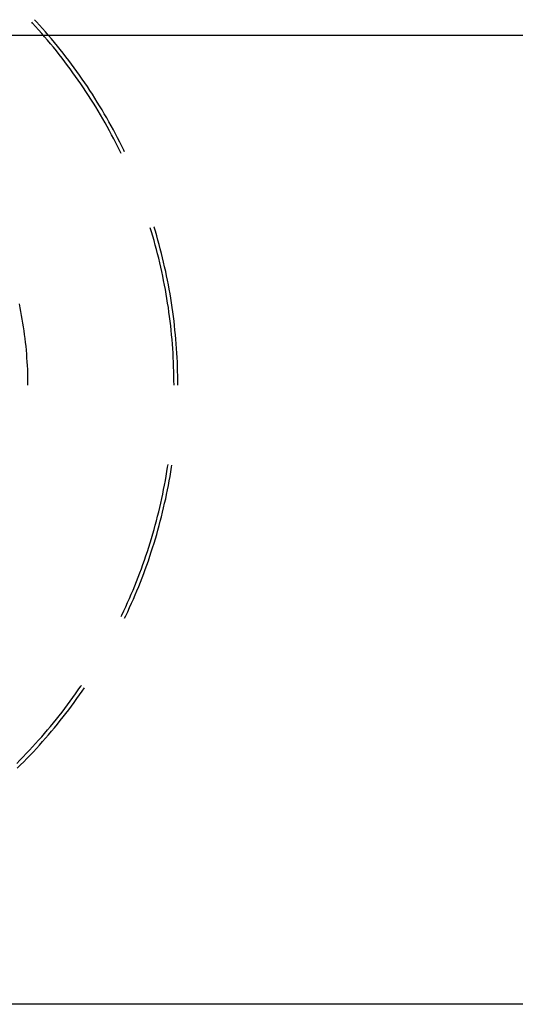
# Model space of a CAD drawing. Units: millimetres. Extents: x 0 to 841, y 0 to 594.
# Drawn here: x 101 to 107, y 428 to 438 of the extents above; entities that cross this region are included whole.
import ezdxf

# ---------------------------------------------------------------- set-up
doc = ezdxf.new("R2010")
doc.units = ezdxf.units.MM
doc.layers.add('LAYER_1', color=179, linetype='Continuous')
doc.layers.add('SLD-0', color=179, linetype='Continuous')

msp = doc.modelspace()

# ---------------------------------------------------------------- linework, layer by layer
at = {"layer": 'LAYER_1'}
for p, q in [((118.553, 438.123), (77.136, 438.123)), ((130.678, 428.248), (68.631, 428.248))]:
    msp.add_line(p, q, dxfattribs=at)
at = {"layer": 'SLD-0'}
for p, q in [((101.609, 438.25), (101.601, 438.259)), ((101.641, 438.215), (101.609, 438.25)), ((101.649, 438.264), (101.63, 438.285)), ((101.681, 438.23), (101.649, 438.264)), ((101.672, 438.181), (101.641, 438.215)), ((101.703, 438.146), (101.672, 438.181)), ((101.712, 438.195), (101.681, 438.23)), ((101.733, 438.111), (101.703, 438.146)), ((101.743, 438.16), (101.712, 438.195)), ((101.774, 438.124), (101.743, 438.16)), ((101.764, 438.075), (101.733, 438.111)), ((101.794, 438.04), (101.764, 438.075)), ((101.804, 438.089), (101.774, 438.124)), ((101.834, 438.053), (101.804, 438.089)), ((101.863, 438.017), (101.834, 438.053)), ((101.823, 438.004), (101.794, 438.04)), ((101.853, 437.967), (101.823, 438.004)), ((101.882, 437.931), (101.853, 437.967)), ((101.893, 437.98), (101.863, 438.017)), ((101.922, 437.944), (101.893, 437.98)), ((101.951, 437.907), (101.922, 437.944)), ((101.911, 437.894), (101.882, 437.931)), ((101.939, 437.857), (101.911, 437.894)), ((101.967, 437.82), (101.939, 437.857)), ((101.979, 437.87), (101.951, 437.907)), ((102.007, 437.832), (101.979, 437.87)), ((101.995, 437.783), (101.967, 437.82)), ((102.022, 437.745), (101.995, 437.783)), ((102.035, 437.795), (102.007, 437.832)), ((102.049, 437.707), (102.022, 437.745)), ((102.062, 437.757), (102.035, 437.795)), ((102.089, 437.719), (102.062, 437.757)), ((102.076, 437.669), (102.049, 437.707)), ((102.103, 437.631), (102.076, 437.669)), ((102.116, 437.68), (102.089, 437.719)), ((102.143, 437.642), (102.116, 437.68)), ((102.169, 437.603), (102.143, 437.642)), ((102.129, 437.592), (102.103, 437.631)), ((102.155, 437.553), (102.129, 437.592)), ((102.18, 437.514), (102.155, 437.553)), ((102.195, 437.564), (102.169, 437.603)), ((102.22, 437.525), (102.195, 437.564)), ((102.205, 437.475), (102.18, 437.514)), ((102.23, 437.436), (102.205, 437.475)), ((102.245, 437.485), (102.22, 437.525)), ((102.27, 437.446), (102.245, 437.485)), ((102.294, 437.406), (102.27, 437.446)), ((102.255, 437.396), (102.23, 437.436)), ((102.279, 437.356), (102.255, 437.396)), ((102.303, 437.316), (102.279, 437.356)), ((102.319, 437.366), (102.294, 437.406)), ((102.342, 437.326), (102.319, 437.366)), ((102.326, 437.276), (102.303, 437.316)), ((102.349, 437.235), (102.326, 437.276)), ((102.366, 437.285), (102.342, 437.326)), ((102.389, 437.245), (102.366, 437.285)), ((102.412, 437.204), (102.389, 437.245)), ((102.372, 437.195), (102.349, 437.235)), ((102.394, 437.154), (102.372, 437.195)), ((102.416, 437.113), (102.394, 437.154)), ((102.434, 437.163), (102.412, 437.204)), ((102.456, 437.121), (102.434, 437.163)), ((102.438, 437.071), (102.416, 437.113)), ((102.459, 437.03), (102.438, 437.071)), ((102.478, 437.08), (102.456, 437.121)), ((102.499, 437.038), (102.478, 437.08)), ((102.52, 436.997), (102.499, 437.038)), ((102.48, 436.988), (102.459, 437.03)), ((102.501, 436.947), (102.48, 436.988)), ((102.514, 436.92), (102.501, 436.947)), ((102.541, 436.955), (102.52, 436.997)), ((102.549, 436.937), (102.541, 436.955)), ((102.823, 436.123), (102.811, 436.163)), ((102.849, 436.172), (102.848, 436.175)), ((102.863, 436.128), (102.849, 436.172)), ((102.836, 436.078), (102.823, 436.123)), ((102.849, 436.033), (102.836, 436.078)), ((102.876, 436.083), (102.863, 436.128)), ((102.889, 436.038), (102.876, 436.083)), ((102.901, 435.993), (102.889, 436.038)), ((102.862, 435.988), (102.849, 436.033)), ((102.874, 435.943), (102.862, 435.988)), ((102.885, 435.898), (102.874, 435.943)), ((102.913, 435.948), (102.901, 435.993)), ((102.925, 435.902), (102.913, 435.948)), ((102.897, 435.853), (102.885, 435.898)), ((102.908, 435.808), (102.897, 435.853)), ((102.936, 435.857), (102.925, 435.902)), ((102.947, 435.812), (102.936, 435.857)), ((102.918, 435.762), (102.908, 435.808)), ((102.928, 435.717), (102.918, 435.762)), ((102.957, 435.766), (102.947, 435.812)), ((102.968, 435.72), (102.957, 435.766)), ((102.938, 435.671), (102.928, 435.717)), ((102.947, 435.625), (102.938, 435.671)), ((102.977, 435.675), (102.968, 435.72)), ((102.987, 435.629), (102.977, 435.675)), ((102.956, 435.58), (102.947, 435.625)), ((102.965, 435.534), (102.956, 435.58)), ((102.973, 435.488), (102.965, 435.534)), ((102.995, 435.583), (102.987, 435.629)), ((103.004, 435.537), (102.995, 435.583)), ((103.012, 435.491), (103.004, 435.537)), ((102.981, 435.442), (102.973, 435.488)), ((102.988, 435.396), (102.981, 435.442)), ((103.02, 435.445), (103.012, 435.491)), ((103.027, 435.399), (103.02, 435.445)), ((101.483, 435.349), (101.475, 435.388)), ((101.491, 435.31), (101.483, 435.349)), ((102.995, 435.35), (102.988, 435.396)), ((103.001, 435.304), (102.995, 435.35)), ((103.034, 435.352), (103.027, 435.399)), ((103.041, 435.306), (103.034, 435.352)), ((101.498, 435.271), (101.491, 435.31)), ((101.505, 435.232), (101.498, 435.271)), ((101.512, 435.193), (101.505, 435.232)), ((103.008, 435.258), (103.001, 435.304)), ((103.013, 435.211), (103.008, 435.258)), ((103.047, 435.26), (103.041, 435.306)), ((103.053, 435.213), (103.047, 435.26)), ((101.518, 435.153), (101.512, 435.193)), ((101.524, 435.114), (101.518, 435.153)), ((103.019, 435.165), (103.013, 435.211)), ((103.024, 435.119), (103.019, 435.165)), ((103.058, 435.167), (103.053, 435.213)), ((103.063, 435.12), (103.058, 435.167)), ((101.529, 435.075), (101.524, 435.114)), ((101.534, 435.035), (101.529, 435.075)), ((101.539, 434.996), (101.534, 435.035)), ((103.028, 435.072), (103.024, 435.119)), ((103.033, 435.026), (103.028, 435.072)), ((103.068, 435.074), (103.063, 435.12)), ((103.072, 435.027), (103.068, 435.074)), ((101.543, 434.957), (101.539, 434.996)), ((101.547, 434.917), (101.543, 434.957)), ((103.036, 434.979), (103.033, 435.026)), ((103.04, 434.933), (103.036, 434.979)), ((103.043, 434.886), (103.04, 434.933)), ((103.076, 434.981), (103.072, 435.027)), ((103.079, 434.934), (103.076, 434.981)), ((103.082, 434.887), (103.079, 434.934)), ((101.55, 434.877), (101.547, 434.917)), ((101.553, 434.838), (101.55, 434.877)), ((101.556, 434.798), (101.553, 434.838)), ((103.045, 434.84), (103.043, 434.886)), ((103.048, 434.793), (103.045, 434.84)), ((103.085, 434.841), (103.082, 434.887)), ((103.087, 434.794), (103.085, 434.841)), ((101.558, 434.759), (101.556, 434.798)), ((101.56, 434.719), (101.558, 434.759)), ((103.049, 434.747), (103.048, 434.793)), ((103.051, 434.7), (103.049, 434.747)), ((103.089, 434.747), (103.087, 434.794)), ((103.09, 434.701), (103.089, 434.747)), ((101.561, 434.679), (101.56, 434.719)), ((101.562, 434.64), (101.561, 434.679)), ((101.563, 434.6), (101.562, 434.64)), ((103.052, 434.654), (103.051, 434.7)), ((103.052, 434.607), (103.052, 434.654)), ((103.091, 434.654), (103.09, 434.701)), ((103.092, 434.607), (103.091, 434.654)), ((101.563, 434.56), (101.563, 434.6)), ((103.053, 434.56), (103.052, 434.607)), ((103.092, 434.56), (103.092, 434.607)), ((102.988, 433.725), (102.992, 433.75)), ((103.027, 433.722), (103.031, 433.744)), ((102.965, 433.587), (102.973, 433.633)), ((102.973, 433.633), (102.981, 433.679)), ((102.981, 433.679), (102.988, 433.725)), ((103.004, 433.584), (103.012, 433.63)), ((103.012, 433.63), (103.02, 433.676)), ((103.02, 433.676), (103.027, 433.722)), ((102.947, 433.495), (102.956, 433.541)), ((102.956, 433.541), (102.965, 433.587)), ((102.987, 433.492), (102.995, 433.538)), ((102.995, 433.538), (103.004, 433.584)), ((102.928, 433.404), (102.938, 433.45)), ((102.938, 433.45), (102.947, 433.495)), ((102.968, 433.4), (102.977, 433.446)), ((102.977, 433.446), (102.987, 433.492)), ((102.908, 433.313), (102.918, 433.358)), ((102.918, 433.358), (102.928, 433.404)), ((102.947, 433.309), (102.957, 433.355)), ((102.957, 433.355), (102.968, 433.4)), ((102.885, 433.223), (102.897, 433.268)), ((102.897, 433.268), (102.908, 433.313)), ((102.925, 433.218), (102.936, 433.264)), ((102.936, 433.264), (102.947, 433.309)), ((102.849, 433.087), (102.862, 433.132)), ((102.862, 433.132), (102.874, 433.177)), ((102.874, 433.177), (102.885, 433.223)), ((102.889, 433.083), (102.901, 433.128)), ((102.901, 433.128), (102.913, 433.173)), ((102.913, 433.173), (102.925, 433.218)), ((102.823, 432.998), (102.836, 433.043)), ((102.836, 433.043), (102.849, 433.087)), ((102.863, 432.993), (102.876, 433.038)), ((102.876, 433.038), (102.889, 433.083)), ((102.796, 432.909), (102.81, 432.953)), ((102.81, 432.953), (102.823, 432.998)), ((102.835, 432.903), (102.849, 432.948)), ((102.849, 432.948), (102.863, 432.993)), ((102.767, 432.82), (102.781, 432.865)), ((102.781, 432.865), (102.796, 432.909)), ((102.806, 432.815), (102.821, 432.859)), ((102.821, 432.859), (102.835, 432.903)), ((102.72, 432.688), (102.736, 432.732)), ((102.736, 432.732), (102.752, 432.776)), ((102.752, 432.776), (102.767, 432.82)), ((102.76, 432.682), (102.776, 432.726)), ((102.776, 432.726), (102.791, 432.77)), ((102.791, 432.77), (102.806, 432.815)), ((102.687, 432.601), (102.704, 432.645)), ((102.704, 432.645), (102.72, 432.688)), ((102.727, 432.595), (102.744, 432.638)), ((102.744, 432.638), (102.76, 432.682)), ((102.653, 432.514), (102.67, 432.558)), ((102.67, 432.558), (102.687, 432.601)), ((102.693, 432.508), (102.71, 432.551)), ((102.71, 432.551), (102.727, 432.595)), ((102.599, 432.386), (102.617, 432.428)), ((102.617, 432.428), (102.635, 432.471)), ((102.635, 432.471), (102.653, 432.514)), ((102.638, 432.378), (102.657, 432.421)), ((102.657, 432.421), (102.675, 432.464)), ((102.675, 432.464), (102.693, 432.508)), ((102.561, 432.301), (102.58, 432.343)), ((102.58, 432.343), (102.599, 432.386)), ((102.6, 432.293), (102.62, 432.336)), ((102.62, 432.336), (102.638, 432.378)), ((102.521, 432.216), (102.541, 432.258)), ((102.541, 432.258), (102.561, 432.301)), ((102.561, 432.208), (102.581, 432.25)), ((102.581, 432.25), (102.6, 432.293)), ((102.514, 432.201), (102.521, 432.216)), ((102.549, 432.184), (102.561, 432.208)), ((102.049, 431.413), (102.076, 431.452)), ((102.076, 431.452), (102.103, 431.49)), ((102.089, 431.402), (102.116, 431.44)), ((102.103, 431.49), (102.108, 431.497)), ((102.116, 431.44), (102.14, 431.475)), ((101.967, 431.3), (101.995, 431.338)), ((101.995, 431.338), (102.022, 431.376)), ((102.007, 431.288), (102.035, 431.326)), ((102.022, 431.376), (102.049, 431.413)), ((102.035, 431.326), (102.062, 431.364)), ((102.062, 431.364), (102.089, 431.402)), ((101.882, 431.19), (101.911, 431.226)), ((101.911, 431.226), (101.939, 431.263)), ((101.939, 431.263), (101.967, 431.3)), ((101.951, 431.214), (101.979, 431.251)), ((101.979, 431.251), (102.007, 431.288)), ((101.794, 431.081), (101.823, 431.117)), ((101.823, 431.117), (101.853, 431.153)), ((101.853, 431.153), (101.882, 431.19)), ((101.863, 431.104), (101.893, 431.14)), ((101.893, 431.14), (101.922, 431.177)), ((101.922, 431.177), (101.951, 431.214)), ((101.733, 431.01), (101.764, 431.045)), ((101.764, 431.045), (101.794, 431.081)), ((101.774, 430.996), (101.804, 431.032)), ((101.804, 431.032), (101.834, 431.068)), ((101.834, 431.068), (101.863, 431.104)), ((101.641, 430.905), (101.672, 430.94)), ((101.672, 430.94), (101.703, 430.975)), ((101.681, 430.891), (101.712, 430.926)), ((101.703, 430.975), (101.733, 431.01)), ((101.712, 430.926), (101.743, 430.961)), ((101.743, 430.961), (101.774, 430.996)), ((101.545, 430.803), (101.578, 430.837)), ((101.578, 430.837), (101.609, 430.871)), ((101.586, 430.788), (101.618, 430.822)), ((101.609, 430.871), (101.641, 430.905)), ((101.618, 430.822), (101.649, 430.856)), ((101.649, 430.856), (101.681, 430.891)), ((101.448, 430.703), (101.48, 430.736)), ((101.48, 430.736), (101.513, 430.769)), ((101.488, 430.688), (101.521, 430.721)), ((101.513, 430.769), (101.545, 430.803)), ((101.521, 430.721), (101.553, 430.754)), ((101.553, 430.754), (101.586, 430.788)), ((101.454, 430.655), (101.488, 430.688))]:
    msp.add_line(p, q, dxfattribs=at)

doc.saveas('drawing.dxf')
